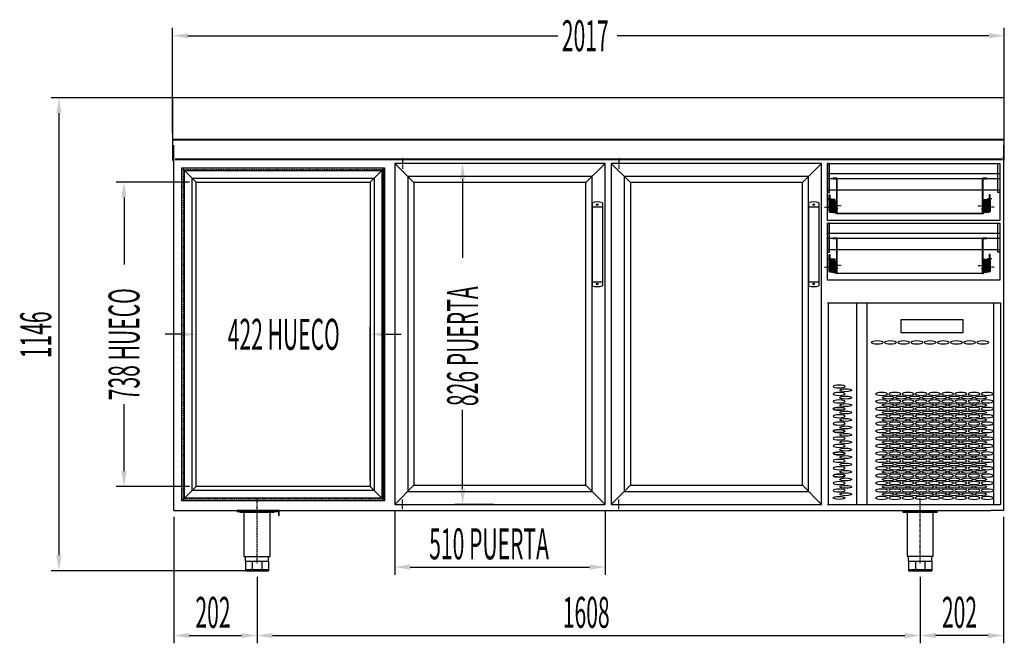
# Model space of a CAD drawing. Units: millimetres. Extents: x 12111 to 45727, y 21174 to 34395.
# Drawn here: x 22183 to 24571, y 26922 to 28433 of the extents above; entities that cross this region are included whole.
import ezdxf

# ---------------------------------------------------------------- set-up
doc = ezdxf.new("R2010")
doc.units = ezdxf.units.MM
for name, pattern in [('TRAZO_Y_PUNTO', [1, 0.5, -0.25, 0, -0.25]), ('TRAZOS', [0.75, 0.5, -0.25]), ('TRAZOS_MD', [1, 0.5, -0.5])]:
    doc.linetypes.add(name, pattern=pattern)
for name, color, linetype in [('ACOTA', 50, 'Continuous'), ('EJES', 11, 'TRAZO_Y_PUNTO'), ('GUIA', 5, 'Continuous'), ('PLEGADO', 3, 'Continuous')]:
    doc.layers.add(name, color=color, linetype=linetype)
doc.styles.add('ACO', font='simplex.shx', dxfattribs={"width": 0.5})

# ---------------------------------------------------------------- blocks, each defined once
blk = doc.blocks.new('A$C6EF67641')
at = {"layer": 'GUIA', "linetype": 'Continuous'}
h = blk.add_hatch(dxfattribs=at)
h.set_pattern_fill('ANSI31', color=256, style=0)
h.set_pattern_definition([(45, (2152.48624, -3289.76361), (-0.0883883476, 0.0883883476), [])])
h.paths.add_polyline_path([(5.5, 25.5, 0.414214), (4.5, 26.5), (1, 26.5, 0.414214), (0, 25.5), (0, 15.7), (5.5, 15.7)])
h.paths.add_polyline_path([(8, 19.5), (5.5, 19.5), (5.5, 15.7), (8, 15.7)])
h.paths.add_polyline_path([(8, 10.7), (5.5, 10.7), (5.5, 7), (8, 7)])
h.paths.add_polyline_path([(5.5, 10.7), (0, 10.7), (0, 1, 0.414214), (1, 0), (4.5, 0, 0.414214), (5.5, 1)])
at = {"layer": 'GUIA'}
for p, q in [((0, 1), (0, 25.5)), ((1, 26.5), (4.5, 26.5)), ((5.5, 25.5), (5.5, 1)), ((5.5, 19.5), (8, 19.5)), ((8, 7), (5.5, 7)), ((8, 19.5), (8, 7)), ((4.5, 0), (1, 0))]:
    blk.add_line(p, q, dxfattribs=at)
for points in [[(8, 15.7), (0, 15.7)], [(8, 10.7), (0, 10.7)]]:
    blk.add_lwpolyline(points, dxfattribs=at)
for centre, start, end in [((1, 25.5), 90, 180), ((4.5, 25.5), 0, 90), ((1, 1), 180, 270), ((4.5, 1), 270, 0)]:
    blk.add_arc(centre, 1, start, end, dxfattribs=at)
blk = doc.blocks.new('A$C0E3232E1')
for p, q in [((10.9, 14), (12.9, 14)), ((10.9, 9.5), (12.9, 9.5))]:
    blk.add_line(p, q)
for points in [[(24.9, 30), (12.9, 30, 0.414214), (10.9, 28), (10.9, 0), (12.9, 0), (12.9, 27, -0.414214), (13.9, 28), (21.9, 28, -0.414214), (22.9, 27), (22.9, 24), (24.9, 24), (24.9, 30)], [(12.9, 11.3), (16.3, 12.5, 0.315299), (16.9, 13.5), (16.9, 24.4, 0.315299), (16.3, 25.3), (12.9, 26.5)], [(24.9, 25), (26.7, 19.6, -0.162278), (26.7, 18.4), (24.9, 13), (24.9, 25)]]:
    blk.add_lwpolyline(points, format="xyb")
at = {"linetype": 'TRAZOS_MD'}
blk.add_lwpolyline([(10.9, 12.7), (14.9, 14.2), (14.9, 23.7), (10.9, 25.1)], dxfattribs=at)
at = {"layer": 'EJES'}
for p, q in [((0, 18.9), (30.1, 18.9)), ((6.8, 11.8), (17.2, 11.8))]:
    blk.add_line(p, q, dxfattribs=at)
at = {"xscale": -1}
blk.add_blockref('A$C6EF67641', (24.9, 5.8), dxfattribs=at)
blk = doc.blocks.new('A$C29000AB1')
for p, q in [((19.2, 35.5), (17.2, 35.5)), ((19.2, 31), (17.2, 31))]:
    blk.add_line(p, q)
for points in [[(19.2, 32.2), (19.2, 3.2, -0.414214), (17.2, 1.2), (6.2, 1.2), (6.2, 3.2), (16.2, 3.2, 0.414214), (17.2, 4.2), (17.2, 30.2), (4.2, 30.2), (4.2, 32.2)], [(19.2, 3.2), (19.2, 43.2), (17.2, 43.2), (17.2, 4.2, -0.414214), (16.2, 3.2), (13.2, 3.2), (13.2, 1.2), (17.2, 1.2)], [(17.2, 5.5), (13.9, 6.8, -0.315299), (13.2, 7.7), (13.2, 18.6, -0.315299), (13.9, 19.6), (17.2, 20.8)]]:
    blk.add_lwpolyline(points, format="xyb")
blk.add_lwpolyline([(4.2, 32.2), (17.2, 32.2)])
at = {"linetype": 'TRAZOS_MD'}
blk.add_lwpolyline([(5.2, 19.2), (3.4, 13.9, 0.162278), (3.4, 12.6), (5.2, 7.2), (5.2, 19.2)], format="xyb", dxfattribs=at)
blk.add_lwpolyline([(19.2, 6.9), (15.2, 8.4), (15.2, 17.9), (19.2, 19.4)], dxfattribs=at)
at = {"layer": 'EJES'}
for p, q in [((23.3, 33.2), (13, 33.2)), ((30.1, 13.2), (0, 13.2))]:
    blk.add_line(p, q, dxfattribs=at)
at = {"layer": 'GUIA'}
blk.add_blockref('A$C6EF67641', (5.2, 0), dxfattribs=at)
blk = doc.blocks.new('REJILLA CMR')
for p, q in [((142.8, 363.1), (142.8, 363.1)), ((51.8, 324.1), (-99.2, 324.1)), ((-99.2, 324.1), (-99.2, 293.1)), ((51.8, 293.1), (51.8, 324.1)), ((-99.2, 293.1), (51.8, 293.1)), ((142.8, -122.9), (142.8, -122.9))]:
    blk.add_line(p, q)
at = {"extrusion": (0, 0, -1)}
for centre, major_axis in [((-156.3, 269.6), (-14.5, 0)), ((-124.3, 269.6), (-14.5, 0)), ((-92.3, 269.6), (-14.5, 0)), ((-60.3, 269.6), (-14.5, 0)), ((-28.3, 269.6), (-14.5, 0)), ((3.7, 269.6), (-14.5, 0)), ((35.7, 269.6), (-14.5, 0)), ((67.7, 269.6), (-14.5, 0)), ((99.7, 269.6), (-14.5, 0)), ((-248.7, 162.6), (14.5, 0)), ((-248.7, 144.6), (14.5, 0)), ((-145.7, 144.6), (-14.5, 0)), ((-113.7, 144.6), (-14.5, 0)), ((-81.7, 144.6), (-14.5, 0)), ((-49.7, 144.6), (-14.5, 0)), ((-17.7, 144.6), (-14.5, 0)), ((14.3, 144.6), (-14.5, 0)), ((46.3, 144.6), (-14.5, 0)), ((78.3, 144.6), (-14.5, 0)), ((110.3, 144.6), (-14.5, 0)), ((-248.7, 126.6), (14.5, 0)), ((-145.7, 126.6), (-14.5, 0)), ((-113.7, 126.6), (-14.5, 0)), ((-81.7, 126.6), (-14.5, 0)), ((-49.7, 126.6), (-14.5, 0)), ((-17.7, 126.6), (-14.5, 0)), ((14.3, 126.6), (-14.5, 0)), ((46.3, 126.6), (-14.5, 0)), ((78.3, 126.6), (-14.5, 0)), ((110.3, 126.6), (-14.5, 0)), ((-248.7, 108.6), (14.5, 0)), ((-145.7, 108.6), (-14.5, 0)), ((-113.7, 108.6), (-14.5, 0)), ((-81.7, 108.6), (-14.5, 0)), ((-49.7, 108.6), (-14.5, 0)), ((-17.7, 108.6), (-14.5, 0)), ((14.3, 108.6), (-14.5, 0)), ((46.3, 108.6), (-14.5, 0)), ((78.3, 108.6), (-14.5, 0)), ((110.3, 108.6), (-14.5, 0)), ((-248.7, 90.6), (14.5, 0)), ((-248.7, 72.6), (14.5, 0)), ((-145.7, 90.6), (-14.5, 0)), ((-145.7, 72.6), (-14.5, 0)), ((-113.7, 90.6), (-14.5, 0)), ((-113.7, 72.6), (-14.5, 0)), ((-81.7, 90.6), (-14.5, 0)), ((-81.7, 72.6), (-14.5, 0)), ((-49.7, 90.6), (-14.5, 0)), ((-49.7, 72.6), (-14.5, 0)), ((-17.7, 90.6), (-14.5, 0)), ((-17.7, 72.6), (-14.5, 0)), ((14.3, 90.6), (-14.5, 0)), ((14.3, 72.6), (-14.5, 0)), ((46.3, 90.6), (-14.5, 0)), ((46.3, 72.6), (-14.5, 0)), ((78.3, 90.6), (-14.5, 0)), ((78.3, 72.6), (-14.5, 0)), ((110.3, 90.6), (-14.5, 0)), ((110.3, 72.6), (-14.5, 0)), ((-248.7, 54.6), (14.5, 0)), ((-145.7, 54.6), (-14.5, 0)), ((-113.7, 54.6), (-14.5, 0)), ((-81.7, 54.6), (-14.5, 0)), ((-49.7, 54.6), (-14.5, 0)), ((-17.7, 54.6), (-14.5, 0)), ((14.3, 54.6), (-14.5, 0)), ((46.3, 54.6), (-14.5, 0)), ((78.3, 54.6), (-14.5, 0)), ((110.3, 54.6), (-14.5, 0)), ((-248.7, 36.6), (14.5, 0)), ((-145.7, 36.6), (-14.5, 0)), ((-113.7, 36.6), (-14.5, 0)), ((-81.7, 36.6), (-14.5, 0)), ((-49.7, 36.6), (-14.5, 0)), ((-17.7, 36.6), (-14.5, 0)), ((14.3, 36.6), (-14.5, 0)), ((46.3, 36.6), (-14.5, 0)), ((78.3, 36.6), (-14.5, 0)), ((110.3, 36.6), (-14.5, 0)), ((-248.7, 18.6), (14.5, 0)), ((-248.7, 0.6), (14.5, 0)), ((-145.7, 18.6), (-14.5, 0)), ((-145.7, 0.6), (-14.5, 0)), ((-113.7, 18.6), (-14.5, 0)), ((-113.7, 0.6), (-14.5, 0)), ((-81.7, 18.6), (-14.5, 0)), ((-81.7, 0.6), (-14.5, 0)), ((-49.7, 18.6), (-14.5, 0)), ((-49.7, 0.6), (-14.5, 0)), ((-17.7, 18.6), (-14.5, 0)), ((-17.7, 0.6), (-14.5, 0)), ((14.3, 18.6), (-14.5, 0)), ((14.3, 0.6), (-14.5, 0)), ((46.3, 18.6), (-14.5, 0)), ((46.3, 0.6), (-14.5, 0)), ((78.3, 18.6), (-14.5, 0)), ((78.3, 0.6), (-14.5, 0)), ((110.3, 18.6), (-14.5, 0)), ((110.3, 0.6), (-14.5, 0)), ((-248.7, -17.4), (14.5, 0)), ((-145.7, -17.4), (-14.5, 0)), ((-113.7, -17.4), (-14.5, 0)), ((-81.7, -17.4), (-14.5, 0)), ((-49.7, -17.4), (-14.5, 0)), ((-17.7, -17.4), (-14.5, 0)), ((14.3, -17.4), (-14.5, 0)), ((46.3, -17.4), (-14.5, 0)), ((78.3, -17.4), (-14.5, 0)), ((110.3, -17.4), (-14.5, 0)), ((-248.7, -35.4), (14.5, 0)), ((-145.7, -35.4), (-14.5, 0)), ((-113.7, -35.4), (-14.5, 0)), ((-81.7, -35.4), (-14.5, 0)), ((-49.7, -35.4), (-14.5, 0)), ((-17.7, -35.4), (-14.5, 0)), ((14.3, -35.4), (-14.5, 0)), ((46.3, -35.4), (-14.5, 0)), ((78.3, -35.4), (-14.5, 0)), ((110.3, -35.4), (-14.5, 0)), ((-248.7, -53.4), (14.5, 0)), ((-248.7, -71.4), (14.5, 0)), ((-145.7, -53.4), (-14.5, 0)), ((-145.7, -71.4), (-14.5, 0)), ((-113.7, -53.4), (-14.5, 0)), ((-113.7, -71.4), (-14.5, 0)), ((-81.7, -53.4), (-14.5, 0)), ((-81.7, -71.4), (-14.5, 0)), ((-49.7, -53.4), (-14.5, 0)), ((-49.7, -71.4), (-14.5, 0)), ((-17.7, -53.4), (-14.5, 0)), ((-17.7, -71.4), (-14.5, 0)), ((14.3, -53.4), (-14.5, 0)), ((14.3, -71.4), (-14.5, 0)), ((46.3, -53.4), (-14.5, 0)), ((46.3, -71.4), (-14.5, 0)), ((78.3, -53.4), (-14.5, 0)), ((78.3, -71.4), (-14.5, 0)), ((110.3, -53.4), (-14.5, 0)), ((110.3, -71.4), (-14.5, 0)), ((-248.7, -89.4), (14.5, 0)), ((-145.7, -89.4), (-14.5, 0)), ((-113.7, -89.4), (-14.5, 0)), ((-81.7, -89.4), (-14.5, 0)), ((-49.7, -89.4), (-14.5, 0)), ((-17.7, -89.4), (-14.5, 0)), ((14.3, -89.4), (-14.5, 0)), ((46.3, -89.4), (-14.5, 0)), ((78.3, -89.4), (-14.5, 0)), ((110.3, -89.4), (-14.5, 0)), ((-145.7, -107.4), (-14.5, 0)), ((-113.7, -107.4), (-14.5, 0)), ((-81.7, -107.4), (-14.5, 0)), ((-49.7, -107.4), (-14.5, 0)), ((-17.7, -107.4), (-14.5, 0)), ((14.3, -107.4), (-14.5, 0)), ((46.3, -107.4), (-14.5, 0)), ((78.3, -107.4), (-14.5, 0)), ((110.3, -107.4), (-14.5, 0))]:
    blk.add_ellipse(centre, major_axis=major_axis, ratio=0.241379, dxfattribs=at)
for centre, major_axis in [((-232.7, 153.6), (14.5, 0)), ((-232.7, 135.6), (14.5, 0)), ((-232.7, 117.6), (14.5, 0)), ((-129.7, 135.6), (-14.5, 0)), ((-129.7, 117.6), (-14.5, 0)), ((-97.7, 135.6), (-14.5, 0)), ((-97.7, 117.6), (-14.5, 0)), ((-65.7, 135.6), (-14.5, 0)), ((-65.7, 117.6), (-14.5, 0)), ((-33.7, 135.6), (-14.5, 0)), ((-33.7, 117.6), (-14.5, 0)), ((-1.7, 135.6), (-14.5, 0)), ((-1.7, 117.6), (-14.5, 0)), ((30.3, 135.6), (-14.5, 0)), ((30.3, 117.6), (-14.5, 0)), ((62.3, 135.6), (-14.5, 0)), ((62.3, 117.6), (-14.5, 0)), ((94.3, 135.6), (-14.5, 0)), ((94.3, 117.6), (-14.5, 0)), ((-248.7, 108.6), (14.5, 0)), ((-232.7, 99.6), (14.5, 0)), ((-129.7, 99.6), (-14.5, 0)), ((-97.7, 99.6), (-14.5, 0)), ((-65.7, 99.6), (-14.5, 0)), ((-33.7, 99.6), (-14.5, 0)), ((-1.7, 99.6), (-14.5, 0)), ((30.3, 99.6), (-14.5, 0)), ((62.3, 99.6), (-14.5, 0)), ((94.3, 99.6), (-14.5, 0)), ((-232.7, 81.6), (14.5, 0)), ((-129.7, 81.6), (-14.5, 0)), ((-97.7, 81.6), (-14.5, 0)), ((-65.7, 81.6), (-14.5, 0)), ((-33.7, 81.6), (-14.5, 0)), ((-1.7, 81.6), (-14.5, 0)), ((30.3, 81.6), (-14.5, 0)), ((62.3, 81.6), (-14.5, 0)), ((94.3, 81.6), (-14.5, 0)), ((-248.7, 54.6), (14.5, 0)), ((-232.7, 63.6), (14.5, 0)), ((-232.7, 45.6), (14.5, 0)), ((-129.7, 63.6), (-14.5, 0)), ((-129.7, 45.6), (-14.5, 0)), ((-97.7, 63.6), (-14.5, 0)), ((-97.7, 45.6), (-14.5, 0)), ((-65.7, 63.6), (-14.5, 0)), ((-65.7, 45.6), (-14.5, 0)), ((-33.7, 63.6), (-14.5, 0)), ((-33.7, 45.6), (-14.5, 0)), ((-1.7, 63.6), (-14.5, 0)), ((-1.7, 45.6), (-14.5, 0)), ((30.3, 63.6), (-14.5, 0)), ((30.3, 45.6), (-14.5, 0)), ((62.3, 63.6), (-14.5, 0)), ((62.3, 45.6), (-14.5, 0)), ((94.3, 63.6), (-14.5, 0)), ((94.3, 45.6), (-14.5, 0)), ((-232.7, 27.6), (14.5, 0)), ((-129.7, 27.6), (-14.5, 0)), ((-97.7, 27.6), (-14.5, 0)), ((-65.7, 27.6), (-14.5, 0)), ((-33.7, 27.6), (-14.5, 0)), ((-1.7, 27.6), (-14.5, 0)), ((30.3, 27.6), (-14.5, 0)), ((62.3, 27.6), (-14.5, 0)), ((94.3, 27.6), (-14.5, 0)), ((-248.7, 0.6), (14.5, 0)), ((-232.7, 9.6), (14.5, 0)), ((-129.7, 9.6), (-14.5, 0)), ((-97.7, 9.6), (-14.5, 0)), ((-65.7, 9.6), (-14.5, 0)), ((-33.7, 9.6), (-14.5, 0)), ((-1.7, 9.6), (-14.5, 0)), ((30.3, 9.6), (-14.5, 0)), ((62.3, 9.6), (-14.5, 0)), ((94.3, 9.6), (-14.5, 0)), ((-232.7, -8.4), (14.5, 0)), ((-232.7, -26.4), (14.5, 0)), ((-129.7, -8.4), (-14.5, 0)), ((-129.7, -26.4), (-14.5, 0)), ((-97.7, -8.4), (-14.5, 0)), ((-97.7, -26.4), (-14.5, 0)), ((-65.7, -8.4), (-14.5, 0)), ((-65.7, -26.4), (-14.5, 0)), ((-33.7, -8.4), (-14.5, 0)), ((-33.7, -26.4), (-14.5, 0)), ((-1.7, -8.4), (-14.5, 0)), ((-1.7, -26.4), (-14.5, 0)), ((30.3, -8.4), (-14.5, 0)), ((30.3, -26.4), (-14.5, 0)), ((62.3, -8.4), (-14.5, 0)), ((62.3, -26.4), (-14.5, 0)), ((94.3, -8.4), (-14.5, 0)), ((94.3, -26.4), (-14.5, 0)), ((-232.7, -44.4), (14.5, 0)), ((-129.7, -44.4), (-14.5, 0)), ((-97.7, -44.4), (-14.5, 0)), ((-65.7, -44.4), (-14.5, 0)), ((-33.7, -44.4), (-14.5, 0)), ((-1.7, -44.4), (-14.5, 0)), ((30.3, -44.4), (-14.5, 0)), ((62.3, -44.4), (-14.5, 0)), ((94.3, -44.4), (-14.5, 0)), ((-248.7, -53.4), (14.5, 0)), ((-248.7, -53.4), (14.5, 0)), ((-232.7, -62.4), (14.5, 0)), ((-129.7, -62.4), (-14.5, 0)), ((-97.7, -62.4), (-14.5, 0)), ((-65.7, -62.4), (-14.5, 0)), ((-33.7, -62.4), (-14.5, 0)), ((-1.7, -62.4), (-14.5, 0)), ((30.3, -62.4), (-14.5, 0)), ((62.3, -62.4), (-14.5, 0)), ((94.3, -62.4), (-14.5, 0)), ((-232.7, -80.4), (14.5, 0)), ((-232.7, -98.4), (14.5, 0)), ((-129.7, -80.4), (-14.5, 0)), ((-129.7, -98.4), (-14.5, 0)), ((-97.7, -80.4), (-14.5, 0)), ((-97.7, -98.4), (-14.5, 0)), ((-65.7, -80.4), (-14.5, 0)), ((-65.7, -98.4), (-14.5, 0)), ((-33.7, -80.4), (-14.5, 0)), ((-33.7, -98.4), (-14.5, 0)), ((-1.7, -80.4), (-14.5, 0)), ((-1.7, -98.4), (-14.5, 0)), ((30.3, -80.4), (-14.5, 0)), ((30.3, -98.4), (-14.5, 0)), ((62.3, -80.4), (-14.5, 0)), ((62.3, -98.4), (-14.5, 0)), ((94.3, -80.4), (-14.5, 0)), ((94.3, -98.4), (-14.5, 0)), ((-248.7, -107.4), (14.5, 0))]:
    blk.add_ellipse(centre, major_axis=major_axis, ratio=0.241379)
at = {"layer": 'PLEGADO'}
for p, q in [((-275.2, 365.1), (-275.2, -122.9)), ((-275.2, 365.1), (103.3, 365.1)), ((-206.7, 365.1), (-206.7, -122.9)), ((-181.7, 365.1), (-181.7, -122.9)), ((103.3, 365.1), (142.8, 365.1)), ((125.8, 365.1), (125.8, -122.9)), ((142.8, 365.1), (142.8, -122.9)), ((-275.2, -122.9), (142.8, -122.9))]:
    blk.add_line(p, q, dxfattribs=at)

msp = doc.modelspace()

# ---------------------------------------------------------------- linework, layer by layer
for p, q in [((24570.6, 28243.6), (22553.6, 28243.6)), ((22553.6, 28243.6), (22553.6, 28142.6)), ((24570.6, 28142.6), (24570.6, 28243.6)), ((24570.6, 28142.6), (22553.6, 28142.6)), ((22553.6, 28142.6), (22553.6, 28092.6)), ((22553.6, 28142.6), (24570.6, 28142.6)), ((22554.6, 28093.6), (22554.6, 28141.6)), ((22554.6, 28141.6), (24569.6, 28141.6)), ((22556.6, 27243.6), (22556.6, 28128.6)), ((24568.6, 28128.6), (24568.6, 27243.6)), ((24569.6, 28141.6), (24569.6, 28093.6)), ((24570.6, 28092.6), (24570.6, 28142.6)), ((22556.6, 28101.1), (22555.6, 28101.1)), ((22555.6, 28101.1), (22555.6, 28093.6)), ((22556.6, 28092.6), (22556.6, 28101.1)), ((24567.6, 28101.1), (24567.6, 28092.6)), ((24568.6, 28101.1), (24567.6, 28101.1)), ((24568.6, 28093.6), (24568.6, 28101.1)), ((22553.6, 28092.6), (22556.6, 28092.6)), ((22555.6, 28093.6), (22554.6, 28093.6)), ((23092.5, 28084.6), (23139, 28038.1)), ((23092.5, 28084.6), (23092.5, 27258.6)), ((23602.5, 28084.6), (23092.5, 28084.6)), ((23602.5, 28084.6), (23556, 28038.1)), ((23602.5, 27258.6), (23602.5, 28084.6)), ((23617.5, 28084.6), (23664, 28038.1)), ((23617.5, 28084.6), (23617.5, 27258.6)), ((24127.5, 28084.6), (23617.5, 28084.6)), ((24127.5, 28084.6), (24081, 28038.1)), ((24127.5, 27258.6), (24127.5, 28084.6)), ((24141.8, 28084.6), (24559.8, 28084.6)), ((24567.6, 28092.6), (24570.6, 28092.6)), ((24569.6, 28093.6), (24568.6, 28093.6)), ((24559.8, 28059.6), (24141.8, 28059.6)), ((23139, 28038.1), (23139, 27305.1)), ((23556, 28038.1), (23139, 28038.1)), ((23556, 27305.1), (23556, 28038.1)), ((23664, 28038.1), (23664, 27305.1)), ((24081, 28038.1), (23664, 28038.1)), ((24081, 27305.1), (24081, 28038.1)), ((24559.8, 28047.6), (24141.8, 28047.6)), ((24559.8, 28020.1), (24141.8, 28020.1)), ((23571, 27989.1), (23571, 27788.1)), ((23596, 27989.1), (23596, 27788.1)), ((24096, 27989.1), (24096, 27788.1)), ((24121, 27989.1), (24121, 27788.1)), ((23571, 27979.1), (23596, 27979.1)), ((24096, 27979.1), (24121, 27979.1)), ((24141.8, 27939.6), (24559.8, 27939.6)), ((24559.8, 27914.6), (24141.8, 27914.6)), ((24559.8, 27902.6), (24141.8, 27902.6)), ((24559.8, 27875.1), (24141.8, 27875.1)), ((23571, 27798.1), (23596, 27798.1)), ((24096, 27798.1), (24121, 27798.1)), ((23092.5, 27258.6), (23139, 27305.1)), ((23139, 27305.1), (23556, 27305.1)), ((23602.5, 27258.6), (23556, 27305.1)), ((23617.5, 27258.6), (23664, 27305.1)), ((23664, 27305.1), (24081, 27305.1)), ((24127.5, 27258.6), (24081, 27305.1)), ((22556.6, 27243.6), (24102.6, 27243.6)), ((22812.6, 27243.6), (22710.6, 27243.6)), ((22710.6, 27243.6), (22710.6, 27241.6)), ((22710.6, 27241.6), (22810.6, 27241.6)), ((22799.6, 27241.6), (22717.6, 27241.6)), ((22717.6, 27239.1), (22717.6, 27241.6)), ((22723.6, 27239.1), (22723.6, 27241.6)), ((22728.6, 27239.1), (22728.6, 27241.6)), ((22788.6, 27239.1), (22788.6, 27241.6)), ((22793.6, 27239.1), (22793.6, 27241.6)), ((22799.6, 27239.1), (22799.6, 27241.6)), ((22810.6, 27241.6), (22810.6, 27231.6)), ((22812.6, 27231.6), (22812.6, 27243.6)), ((23092.5, 27258.6), (23602.5, 27258.6)), ((23617.5, 27258.6), (24127.5, 27258.6)), ((24102.6, 27243.6), (24537.6, 27243.6)), ((24407.6, 27241.7), (24325.6, 27241.7)), ((24325.6, 27239.2), (24325.6, 27241.7)), ((24331.6, 27239.2), (24331.6, 27241.7)), ((24336.6, 27239.2), (24336.6, 27241.7)), ((24396.6, 27239.2), (24396.6, 27241.7)), ((24401.6, 27239.2), (24401.6, 27241.7)), ((24407.6, 27239.2), (24407.6, 27241.7)), ((24568.6, 27243.6), (24537.6, 27243.6)), ((22799.6, 27239.1), (22717.6, 27239.1)), ((22726.8, 27239.1), (22726.8, 27132.6)), ((22790.3, 27132.6), (22790.3, 27239.1)), ((22810.6, 27231.6), (22812.6, 27231.6)), ((24407.6, 27239.2), (24325.6, 27239.2)), ((24334.8, 27239.2), (24334.8, 27132.7)), ((24398.3, 27132.7), (24398.3, 27239.2)), ((22726.8, 27132.6), (22790.3, 27132.6)), ((22730.6, 27120.6), (22730.6, 27132.6)), ((22786.6, 27120.6), (22786.6, 27132.6)), ((24334.8, 27132.7), (24398.3, 27132.7)), ((24338.6, 27120.7), (24338.6, 27132.7)), ((24394.6, 27120.7), (24394.6, 27132.7)), ((22730.6, 27120.6), (22786.6, 27120.6)), ((22730.6, 27120.6), (22730.6, 27097.6)), ((22730.6, 27100.6), (22786.6, 27100.6)), ((22730.6, 27097.6), (22786.6, 27097.6)), ((22747, 27120.6), (22747, 27097.6)), ((22770.2, 27120.6), (22770.2, 27097.6)), ((22786.6, 27120.6), (22786.6, 27097.6)), ((24338.6, 27120.7), (24394.6, 27120.7)), ((24338.6, 27120.7), (24338.6, 27097.7)), ((24338.6, 27100.7), (24394.6, 27100.7)), ((24338.6, 27097.7), (24394.6, 27097.7)), ((24355, 27120.7), (24355, 27097.7)), ((24378.2, 27120.7), (24378.2, 27097.7)), ((24394.6, 27120.7), (24394.6, 27097.7))]:
    msp.add_line(p, q)
at = {"color": 0}
for p, q in [((22560.3, 28095.6), (24565.3, 28095.6)), ((22560.3, 28094.1), (24565.3, 28094.1))]:
    msp.add_line(p, q, dxfattribs=at)
at = {"color": 253}
for p, q in [((22576.6, 28074.1), (22611.1, 28039.6)), ((23033.1, 28039.6), (23067.6, 28074.1))]:
    msp.add_line(p, q, dxfattribs=at)
at = {"linetype": 'TRAZOS', "ltscale": 3}
for p, q in [((23124, 28053.1), (23124, 27290.1)), ((23571, 28053.1), (23124, 28053.1)), ((23571, 27290.1), (23571, 28053.1)), ((23649, 28053.1), (23649, 27290.1)), ((24096, 28053.1), (23649, 28053.1)), ((24096, 27290.1), (24096, 28053.1)), ((23124, 27290.1), (23571, 27290.1)), ((23649, 27290.1), (24096, 27290.1))]:
    msp.add_line(p, q, dxfattribs=at)
for points in [[(24141.8, 28084.6), (24559.8, 28084.6), (24559.8, 27946.6), (24141.8, 27946.6), (24141.8, 28084.6)], [(24141.8, 28084.6), (24141.8, 28014.6), (24146.8, 28014.6), (24146.8, 28084.6), (24141.8, 28084.6)], [(24559.8, 28084.6), (24559.8, 28014.6), (24554.8, 28014.6), (24554.8, 28084.6), (24559.8, 28084.6)], [(24141.8, 27939.6), (24559.8, 27939.6), (24559.8, 27801.6), (24141.8, 27801.6), (24141.8, 27939.6)], [(24141.8, 27939.6), (24141.8, 27869.6), (24146.8, 27869.6), (24146.8, 27939.6), (24141.8, 27939.6)], [(24559.8, 27939.6), (24559.8, 27869.6), (24554.8, 27869.6), (24554.8, 27939.6), (24559.8, 27939.6)]]:
    msp.add_lwpolyline(points)
for centre in [(23583.5, 27984.6), (24108.5, 27984.6), (23583.5, 27792.6), (24108.5, 27792.6)]:
    msp.add_circle(centre, 2)
for centre, start, end in [((23583.5, 27951.1), 71.8194, 108.1806), ((24108.5, 27951.1), 71.8194, 108.1806), ((23583.5, 27826.2), 251.8194, 288.1806), ((24108.5, 27826.2), 251.8194, 288.1806)]:
    msp.add_arc(centre, 40.1, start, end)
at = {"layer": 'ACOTA'}
for p, q in [((22553.6, 28157.6), (22553.6, 28412.8)), ((24570.6, 28157.6), (24570.6, 28412.8)), ((22591.1, 28394.1), (23488.3, 28394.1)), ((24533.1, 28394.1), (23632, 28394.1)), ((22654.6, 28243.6), (22259.5, 28243.6)), ((22278.2, 28206.1), (22278.2, 27135.1)), ((23332.6, 28084.6), (23238.3, 28084.6)), ((22576.6, 27267.1), (22576.6, 28074.1)), ((22576.6, 28074.1), (23067.6, 28074.1)), ((22583.1, 27273.6), (22583.1, 28067.6)), ((22583.1, 28067.6), (23061.1, 28067.6)), ((23061.1, 28067.6), (23061.1, 27273.6)), ((23065.6, 28070.6), (23065.6, 27270.6)), ((23067.6, 28074.1), (23067.6, 27267.1)), ((22595.1, 28039.6), (22417.3, 28039.6)), ((22601.6, 27292.1), (22601.6, 28049.1)), ((22601.6, 28049.1), (23042.6, 28049.1)), ((22611.1, 27301.6), (22611.1, 28039.6)), ((22611.1, 28039.6), (23033.1, 28039.6)), ((23033.1, 28039.6), (23033.1, 27301.6)), ((23042.6, 28049.1), (23042.6, 27292.1)), ((23257.1, 28047.1), (23257.1, 27856)), ((22436.1, 28002.1), (22436.1, 27839.8)), ((22573.6, 27670.6), (22536.1, 27670.6)), ((22611.1, 27316.6), (22611.1, 27689.4)), ((23033.1, 27316.6), (23033.1, 27689.4)), ((23070.6, 27670.6), (23108.1, 27670.6)), ((22436.1, 27339.1), (22436.1, 27501.5)), ((23257.1, 27296.1), (23257.1, 27487.3)), ((22595.1, 27301.6), (22417.3, 27301.6)), ((22611.1, 27301.6), (22576.6, 27267.1)), ((23042.6, 27292.1), (22601.6, 27292.1)), ((23033.1, 27301.6), (22611.1, 27301.6)), ((23033.1, 27301.6), (23067.6, 27267.1)), ((23067.6, 27267.1), (22576.6, 27267.1)), ((23061.1, 27273.6), (22583.1, 27273.6)), ((23092.5, 27243.6), (23092.5, 27087.9)), ((23332.6, 27258.6), (23238.3, 27258.6)), ((23602.5, 27243.6), (23602.5, 27087.9)), ((22556.6, 27228.6), (22556.6, 26921.9)), ((24568.6, 27228.6), (24568.6, 26921.9)), ((22743.6, 27097.6), (22259.5, 27097.6)), ((23130, 27106.7), (23565, 27106.7)), ((22758.6, 27082.6), (22758.6, 26921.9)), ((22758.6, 27082.6), (22758.6, 26921.9)), ((24366.6, 27082.7), (24366.6, 26921.9)), ((24366.6, 27082.7), (24366.6, 26921.9)), ((22594.1, 26940.7), (22721.1, 26940.7)), ((22796.1, 26940.7), (24329.1, 26940.7)), ((24531.1, 26940.7), (24404.1, 26940.7))]:
    msp.add_line(p, q, dxfattribs=at)
at = {"layer": 'ACOTA', "linetype": 'TRAZOS_MD'}
for p, q in [((22580.6, 27271.1), (22580.6, 28070.1)), ((22580.6, 28070.1), (23063.6, 28070.1)), ((23063.6, 28070.1), (23063.6, 27271.1)), ((23063.6, 27271.1), (22580.6, 27271.1))]:
    msp.add_line(p, q, dxfattribs=at)
at = {"layer": 'ACOTA'}
for points in [[(22591.1, 28400.3), (22591.1, 28387.8), (22553.6, 28394.1)], [(24533.1, 28387.8), (24533.1, 28400.3), (24570.6, 28394.1)], [(22284.5, 28206.1), (22272, 28206.1), (22278.2, 28243.6)], [(23263.3, 28047.1), (23250.8, 28047.1), (23257.1, 28084.6)], [(22442.3, 28002.1), (22429.8, 28002.1), (22436.1, 28039.6)], [(22573.6, 27664.4), (22573.6, 27676.9), (22611.1, 27670.6)], [(23070.6, 27676.9), (23070.6, 27664.4), (23033.1, 27670.6)], [(22429.8, 27339.1), (22442.3, 27339.1), (22436.1, 27301.6)], [(23250.8, 27296.1), (23263.3, 27296.1), (23257.1, 27258.6)], [(22272, 27135.1), (22284.5, 27135.1), (22278.2, 27097.6)], [(23130, 27112.9), (23130, 27100.4), (23092.5, 27106.7)], [(23565, 27100.4), (23565, 27112.9), (23602.5, 27106.7)], [(22594.1, 26946.9), (22594.1, 26934.4), (22556.6, 26940.7)], [(22721.1, 26934.4), (22721.1, 26946.9), (22758.6, 26940.7)], [(22796.1, 26946.9), (22796.1, 26934.4), (22758.6, 26940.7)], [(24329.1, 26934.4), (24329.1, 26946.9), (24366.6, 26940.7)], [(24404.1, 26946.9), (24404.1, 26934.4), (24366.6, 26940.7)], [(24531.1, 26934.4), (24531.1, 26946.9), (24568.6, 26940.7)]]:
    msp.add_solid(points, dxfattribs=at)
at = {"layer": 'EJES'}
for p, q in [((23111.1, 28097.4), (23111.1, 28071.8)), ((23636.1, 28097.4), (23636.1, 28071.8)), ((22758.6, 27115), (22758.6, 27273.8)), ((23111.1, 27245.8), (23111.1, 27271.4)), ((23636.1, 27245.8), (23636.1, 27271.4)), ((24366.6, 27115.1), (24366.6, 27273.9))]:
    msp.add_line(p, q, dxfattribs=at)
at = {"layer": 'PLEGADO'}
for p, q in [((24154.8, 28047.1), (24154.8, 28049.1)), ((24154.8, 28049.1), (24164.8, 28049.1)), ((24161.3, 28047.1), (24154.8, 28047.1)), ((24164.3, 28048.6), (24155.3, 28048.6)), ((24155.3, 28048.6), (24155.3, 28047.6)), ((24155.3, 28047.6), (24161.3, 28047.6)), ((24161.3, 28047.6), (24161.3, 28047.1)), ((24164.3, 27963.1), (24164.3, 28048.6)), ((24164.8, 28049.1), (24164.8, 27963.6)), ((24517.8, 27963.6), (24517.8, 28049.1)), ((24517.8, 28049.1), (24527.8, 28049.1)), ((24527.3, 28048.6), (24518.3, 28048.6)), ((24518.3, 28048.6), (24518.3, 27963.1)), ((24521.3, 28047.1), (24521.3, 28047.6)), ((24521.3, 28047.6), (24527.3, 28047.6)), ((24527.8, 28047.1), (24521.3, 28047.1)), ((24527.3, 28047.6), (24527.3, 28048.6)), ((24527.8, 28049.1), (24527.8, 28047.1)), ((24518.3, 27963.1), (24164.3, 27963.1)), ((24164.8, 27963.6), (24517.8, 27963.6)), ((24154.8, 27902.1), (24154.8, 27904.1)), ((24154.8, 27904.1), (24164.8, 27904.1)), ((24161.3, 27902.1), (24154.8, 27902.1)), ((24164.3, 27903.6), (24155.3, 27903.6)), ((24155.3, 27903.6), (24155.3, 27902.6)), ((24155.3, 27902.6), (24161.3, 27902.6)), ((24161.3, 27902.6), (24161.3, 27902.1)), ((24164.3, 27818.1), (24164.3, 27903.6)), ((24164.8, 27904.1), (24164.8, 27818.6)), ((24517.8, 27818.6), (24517.8, 27904.1)), ((24517.8, 27904.1), (24527.8, 27904.1)), ((24527.3, 27903.6), (24518.3, 27903.6)), ((24518.3, 27903.6), (24518.3, 27818.1)), ((24521.3, 27902.1), (24521.3, 27902.6)), ((24521.3, 27902.6), (24527.3, 27902.6)), ((24527.8, 27902.1), (24521.3, 27902.1)), ((24527.3, 27902.6), (24527.3, 27903.6)), ((24527.8, 27904.1), (24527.8, 27902.1)), ((24518.3, 27818.1), (24164.3, 27818.1)), ((24164.8, 27818.6), (24517.8, 27818.6)), ((24141.6, 27746.6), (24561.6, 27746.6)), ((24561.6, 27746.6), (24561.6, 27258.6)), ((24141.6, 27258.6), (24561.6, 27258.6)), ((24141.6, 27258.6), (24561.6, 27258.6))]:
    msp.add_line(p, q, dxfattribs=at)

# ---------------------------------------------------------------- block references
at = {"extrusion": (0, 0, -1), "zscale": -1}
for name, p in [('A$C29000AB1', (-24165, 27965.4)), ('A$C0E3232E1', (-24174.7, 27963.1)), ('A$C29000AB1', (-24165, 27820.4)), ('A$C0E3232E1', (-24174.7, 27818.1))]:
    msp.add_blockref(name, p, dxfattribs=at)
for name, p in [('A$C29000AB1', (24517, 27965.4)), ('A$C0E3232E1', (24507.3, 27963.1)), ('A$C29000AB1', (24517, 27820.4)), ('A$C0E3232E1', (24507.3, 27818.1)), ('REJILLA CMR', (24418.8, 27381.5))]:
    msp.add_blockref(name, p)

# ---------------------------------------------------------------- texts
at = {"layer": 'ACOTA', "style": 'ACO', "width": 0.5}
for s, p in [('2017', (23497.7, 28356.6)), ('422 HUECO', (22687.7, 27633.1)), ('510 PUERTA', (23176.1, 27125.4)), ('202', (22609.3, 26959.4)), ('1608', (23500.1, 26959.4)), ('202', (24419.3, 26959.4))]:
    msp.add_text(s, height=75, dxfattribs=at).set_placement(p)
for s, p in [('738 HUECO', (22473.6, 27510.8)), ('826 PUERTA', (23294.6, 27496.6)), ('1146', (22259.5, 27612.6))]:
    msp.add_text(s, height=75, rotation=90, dxfattribs=at).set_placement(p)

doc.saveas('drawing.dxf')
